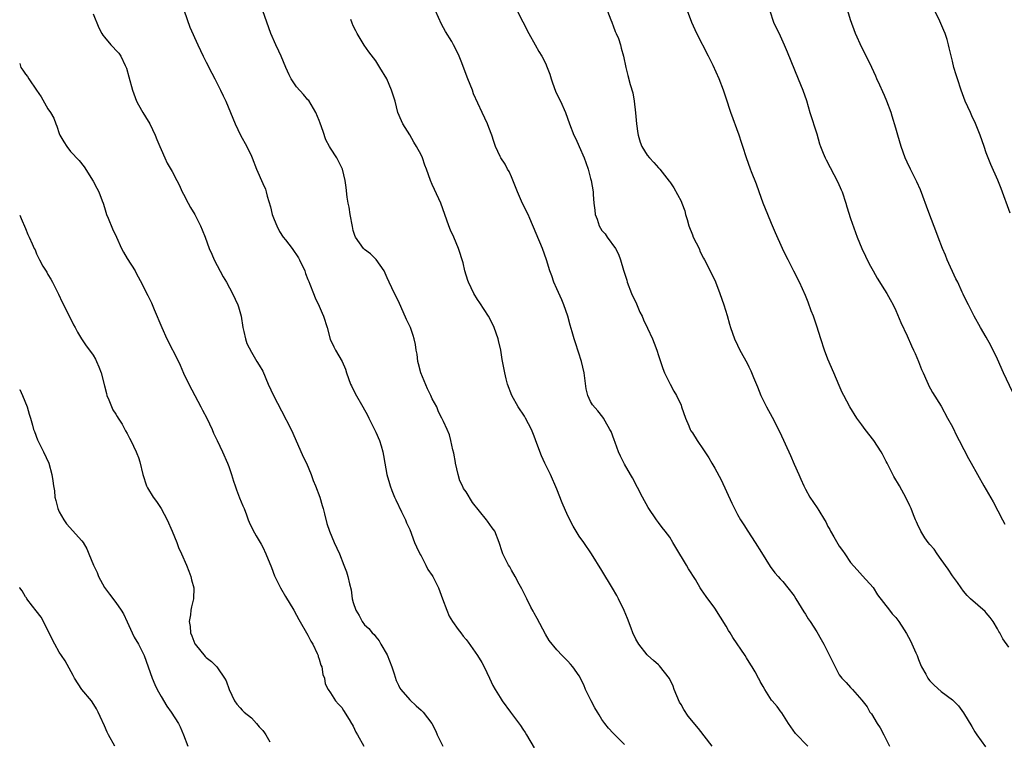
# Model space of a CAD drawing. Units: inches. Extents: x 2622000 to 2625000, y 1467000 to 1470000.
# Drawn here: x 2622000 to 2622174, y 1468498 to 1468625 of the extents above; entities that cross this region are included whole.
import ezdxf

# ---------------------------------------------------------------- set-up
doc = ezdxf.new("R2010")
doc.units = ezdxf.units.IN
doc.header["$MEASUREMENT"] = 0
doc.layers.add('LD26221467_10ft', color=93, linetype='Continuous')

msp = doc.modelspace()

# ---------------------------------------------------------------- linework, layer by layer
at = {"layer": 'LD26221467_10ft'}
for points, elevation in [([(2622013, 1468626.46), (2622014.02, 1468624.02), (2622014.53, 1468623), (2622014.71, 1468622.71), (2622015, 1468622.35), (2622016.14, 1468621), (2622016.56, 1468620.56), (2622017, 1468620.04), (2622017.51, 1468619.51), (2622017.87, 1468619), (2622018.66, 1468617.34), (2622018.85, 1468617), (2622018.89, 1468616.89), (2622019.33, 1468615.33), (2622019.93, 1468613), (2622020.67, 1468611), (2622021, 1468610.39), (2622021.81, 1468609), (2622022.28, 1468608.28), (2622023.01, 1468607.01), (2622023.98, 1468605), (2622024.24, 1468604.24), (2622024.81, 1468603), (2622025, 1468602.51), (2622025.66, 1468601), (2622026.09, 1468600.09), (2622027, 1468598.57), (2622027.79, 1468597), (2622028.21, 1468596.21), (2622028.76, 1468595), (2622029, 1468594.56), (2622029.8, 1468593), (2622030.22, 1468592.22), (2622030.97, 1468591), (2622032, 1468589), (2622032.3, 1468588.3), (2622032.8, 1468587), (2622033.53, 1468585), (2622033.97, 1468583.97), (2622034.4, 1468583), (2622035.99, 1468579.99), (2622036.57, 1468579), (2622037.65, 1468577), (2622038.59, 1468575), (2622038.69, 1468574.69), (2622039.18, 1468573), (2622039.5, 1468571), (2622039.68, 1468570.32), (2622039.95, 1468569), (2622040.2, 1468568.2), (2622041, 1468566.63), (2622041.98, 1468565), (2622042.35, 1468564.35), (2622043, 1468563.28), (2622043.95, 1468561), (2622044.9, 1468559), (2622046.29, 1468556.29), (2622048, 1468553), (2622048.32, 1468552.32), (2622050.16, 1468548.16), (2622050.72, 1468547), (2622051.58, 1468545), (2622051.94, 1468543.94), (2622052.36, 1468543), (2622053.12, 1468541), (2622053.53, 1468539.53), (2622053.69, 1468539), (2622053.94, 1468538.06), (2622054.35, 1468536.35), (2622054.79, 1468535), (2622055.64, 1468533), (2622056.56, 1468531), (2622057.33, 1468529), (2622057.82, 1468527.82), (2622058.06, 1468527), (2622058.33, 1468525.67), (2622058.64, 1468524.64), (2622058.84, 1468523), (2622059, 1468522.37), (2622059.47, 1468521), (2622060.07, 1468520.07), (2622060.58, 1468519), (2622061, 1468518.41), (2622061.76, 1468517.76), (2622062.35, 1468517), (2622062.7, 1468516.7), (2622063, 1468516.3), (2622063.6, 1468515.6), (2622063.91, 1468515), (2622065, 1468513.13), (2622065.84, 1468511), (2622066.26, 1468509.74), (2622066.59, 1468508.59), (2622067, 1468507.75), (2622067.23, 1468507.23), (2622067.4, 1468507), (2622069, 1468505.19), (2622070.12, 1468504.12), (2622071, 1468503.36), (2622071.37, 1468503), (2622072.89, 1468501), (2622073.61, 1468499.61), (2622073.86, 1468499), (2622074.85, 1468497)], 9220), ([(2622029.07, 1468627), (2622030.12, 1468624.12), (2622031.52, 1468621), (2622032.46, 1468619), (2622033, 1468617.95), (2622033.97, 1468615.97), (2622034.52, 1468615), (2622035.55, 1468613), (2622035.98, 1468611.98), (2622036.47, 1468611), (2622038.12, 1468607), (2622039.09, 1468605), (2622040.16, 1468603), (2622041, 1468601.28), (2622041.12, 1468601), (2622041.9, 1468599), (2622043, 1468596.47), (2622043.46, 1468595.46), (2622043.62, 1468595), (2622043.78, 1468594.22), (2622044.35, 1468592.35), (2622044.66, 1468591), (2622045, 1468590.11), (2622045.47, 1468589), (2622045.98, 1468587.98), (2622046.64, 1468587), (2622047, 1468586.51), (2622048.2, 1468585), (2622049.35, 1468583.35), (2622049.53, 1468583), (2622050.44, 1468581), (2622050.58, 1468580.58), (2622051, 1468579.51), (2622051.13, 1468579.13), (2622051.34, 1468578.66), (2622051.98, 1468577), (2622052.28, 1468576.28), (2622053, 1468574.78), (2622053.54, 1468573.54), (2622053.76, 1468573), (2622054.38, 1468571), (2622054.95, 1468568.95), (2622055.56, 1468567.56), (2622055.87, 1468567), (2622057.04, 1468565), (2622057.63, 1468563.63), (2622057.84, 1468563), (2622058.55, 1468561), (2622058.69, 1468560.69), (2622059.36, 1468559.36), (2622060.72, 1468557), (2622061.51, 1468555.51), (2622061.76, 1468555), (2622062.78, 1468553), (2622063, 1468552.52), (2622063.65, 1468551), (2622063.94, 1468550.06), (2622064.23, 1468549), (2622064.35, 1468548.35), (2622064.62, 1468547), (2622064.98, 1468545), (2622065.43, 1468543.43), (2622065.52, 1468543), (2622065.84, 1468542.16), (2622066.31, 1468541), (2622066.52, 1468540.52), (2622067.56, 1468538.44), (2622068.25, 1468537), (2622068.46, 1468536.46), (2622069, 1468535.28), (2622069.87, 1468533), (2622070.21, 1468532.21), (2622070.82, 1468531), (2622070.87, 1468530.87), (2622071, 1468530.66), (2622071.87, 1468529), (2622072.23, 1468528.23), (2622073, 1468527.17), (2622073.11, 1468527), (2622074.08, 1468525), (2622074.3, 1468524.3), (2622074.83, 1468523), (2622075.57, 1468521), (2622075.98, 1468519.98), (2622076.59, 1468519), (2622077.59, 1468517.59), (2622078.05, 1468517), (2622078.44, 1468516.44), (2622079, 1468515.81), (2622079.35, 1468515.35), (2622081.01, 1468513), (2622081.77, 1468511.77), (2622082.19, 1468511), (2622083.14, 1468509), (2622083.73, 1468507.73), (2622084.14, 1468507), (2622085, 1468505.59), (2622085.38, 1468505), (2622086.82, 1468503), (2622088.61, 1468500.61), (2622089, 1468499.97), (2622089.42, 1468499.42), (2622089.67, 1468499), (2622091, 1468496.69)], 9230), ([(2622107, 1468497.3), (2622105, 1468499.28), (2622104.18, 1468500.18), (2622103.52, 1468501), (2622103, 1468501.69), (2622102.51, 1468502.51), (2622102.25, 1468503), (2622101.78, 1468503.78), (2622101.12, 1468505), (2622100.12, 1468507), (2622099.8, 1468507.8), (2622099, 1468509.42), (2622097.84, 1468511), (2622097.45, 1468511.45), (2622097, 1468512.02), (2622095.98, 1468513), (2622095, 1468514.03), (2622093.68, 1468515.68), (2622093, 1468516.77), (2622091.55, 1468519.55), (2622091, 1468520.49), (2622090.84, 1468520.84), (2622090.42, 1468521.58), (2622089.71, 1468523), (2622089.49, 1468523.49), (2622089, 1468524.42), (2622088.82, 1468524.82), (2622088.38, 1468525.62), (2622087.68, 1468527), (2622087, 1468528.12), (2622086.69, 1468528.69), (2622086.5, 1468529), (2622085.48, 1468531), (2622085.34, 1468531.34), (2622084.81, 1468533), (2622084.03, 1468535), (2622083.61, 1468535.61), (2622082.75, 1468536.75), (2622082.59, 1468537), (2622080.08, 1468540.08), (2622079, 1468541.95), (2622078.54, 1468542.54), (2622078.35, 1468543), (2622077.89, 1468543.89), (2622077.58, 1468545), (2622077.13, 1468547), (2622077.13, 1468547.13), (2622076.8, 1468548.8), (2622076.62, 1468549.38), (2622076.3, 1468551), (2622076.05, 1468552.05), (2622075.61, 1468553), (2622075, 1468554.38), (2622074.71, 1468555), (2622074.1, 1468556.1), (2622073.78, 1468557), (2622073, 1468558.4), (2622072.76, 1468559), (2622072.17, 1468560.17), (2622070.98, 1468563), (2622070.57, 1468564.57), (2622070.44, 1468565), (2622070.3, 1468566.3), (2622070.14, 1468567), (2622070.02, 1468568.02), (2622069.79, 1468569), (2622069.6, 1468569.6), (2622069.11, 1468571), (2622069, 1468571.25), (2622068.42, 1468572.42), (2622067, 1468575.64), (2622066.28, 1468577), (2622065.34, 1468579), (2622065, 1468579.77), (2622064.64, 1468580.64), (2622064.47, 1468581), (2622063.04, 1468583.04), (2622062.06, 1468584.06), (2622061, 1468584.82), (2622060.81, 1468585), (2622059.39, 1468587), (2622059.27, 1468587.27), (2622059, 1468588.18), (2622058.86, 1468588.86), (2622058.48, 1468591), (2622058.3, 1468592.3), (2622058.12, 1468593), (2622057.92, 1468594.08), (2622057.77, 1468595.77), (2622057.59, 1468597), (2622057.1, 1468599), (2622056.1, 1468601), (2622055, 1468602.69), (2622054.82, 1468603), (2622054.19, 1468604.2), (2622053.66, 1468605.66), (2622053.16, 1468607.16), (2622053, 1468607.58), (2622052.4, 1468609), (2622051.14, 1468611.14), (2622051, 1468611.29), (2622050.22, 1468612.22), (2622049, 1468613.56), (2622048.01, 1468615), (2622047.67, 1468615.67), (2622047.06, 1468617), (2622046.24, 1468619), (2622045.85, 1468619.85), (2622045.29, 1468621), (2622044.42, 1468623), (2622043.02, 1468626.98)], 9240), ([(2622139.42, 1468497), (2622137.24, 1468499.24), (2622136.04, 1468501), (2622134.85, 1468502.85), (2622134.73, 1468503), (2622134.02, 1468504.02), (2622133.11, 1468505), (2622133, 1468505.13), (2622131.84, 1468507), (2622131.55, 1468507.55), (2622131, 1468508.43), (2622130.81, 1468508.81), (2622130.7, 1468509), (2622130.14, 1468510.14), (2622129.57, 1468511), (2622129.37, 1468511.37), (2622128.61, 1468512.61), (2622128.33, 1468513), (2622126.17, 1468516.17), (2622125.7, 1468517), (2622125.41, 1468517.41), (2622125, 1468518.19), (2622123, 1468521.39), (2622121.43, 1468523.43), (2622120.62, 1468524.62), (2622120.39, 1468525), (2622119.54, 1468526.46), (2622118.35, 1468528.35), (2622117.99, 1468529), (2622116.08, 1468532.08), (2622115.56, 1468533), (2622115, 1468533.91), (2622114.19, 1468535), (2622113.64, 1468535.64), (2622113, 1468536.55), (2622112.65, 1468537), (2622111.16, 1468539.16), (2622110.18, 1468541), (2622108.44, 1468544.44), (2622108.09, 1468545), (2622107, 1468546.86), (2622106.28, 1468548.28), (2622105.96, 1468549), (2622105.35, 1468550.65), (2622105.15, 1468551.15), (2622104.62, 1468552.62), (2622104.41, 1468553), (2622103.56, 1468554.44), (2622103.26, 1468555), (2622103.16, 1468555.16), (2622102.26, 1468556.26), (2622101.33, 1468557.33), (2622101, 1468557.92), (2622100.51, 1468559), (2622100.19, 1468560.19), (2622099.98, 1468562.02), (2622099.84, 1468563), (2622099.4, 1468565), (2622098.31, 1468568.31), (2622098.1, 1468569), (2622097.77, 1468570.23), (2622097.41, 1468571.41), (2622096.98, 1468573), (2622096.27, 1468575), (2622095.89, 1468575.89), (2622095, 1468577.82), (2622094.49, 1468579), (2622094.12, 1468580.12), (2622093.81, 1468581), (2622093.21, 1468583), (2622092.48, 1468585), (2622090.27, 1468590.27), (2622089.93, 1468591), (2622088.96, 1468592.96), (2622088.06, 1468595), (2622087, 1468597.64), (2622086.57, 1468598.57), (2622086.29, 1468599), (2622085.87, 1468599.87), (2622085.13, 1468601), (2622085, 1468601.26), (2622084.2, 1468603), (2622083.88, 1468603.88), (2622083.51, 1468605), (2622083, 1468606.39), (2622082.75, 1468607), (2622081.82, 1468609), (2622080.31, 1468612.31), (2622080.09, 1468613), (2622079.28, 1468615), (2622079, 1468615.76), (2622078.21, 1468617.79), (2622077.77, 1468619), (2622077.54, 1468619.54), (2622076.77, 1468621), (2622076.45, 1468621.55), (2622075.34, 1468623.35), (2622075, 1468624.02), (2622074.64, 1468624.64), (2622073.59, 1468627)], 9260), ([(2622087.99, 1468627), (2622089, 1468625.06), (2622090.1, 1468623), (2622091.21, 1468621), (2622091.82, 1468619.82), (2622092.36, 1468619), (2622093, 1468617.72), (2622093.34, 1468617), (2622093.8, 1468615.8), (2622094.02, 1468615), (2622094.29, 1468614.29), (2622094.8, 1468612.8), (2622095.43, 1468611.43), (2622095.65, 1468611), (2622096.55, 1468609), (2622097.27, 1468607), (2622098.06, 1468605), (2622098.37, 1468604.37), (2622098.96, 1468603), (2622099.84, 1468601), (2622100.16, 1468600.16), (2622100.58, 1468599), (2622101, 1468597.35), (2622101.1, 1468597), (2622101.45, 1468595), (2622101.46, 1468594.54), (2622101.58, 1468593), (2622101.76, 1468591.76), (2622101.81, 1468591), (2622102.14, 1468590.14), (2622102.5, 1468589), (2622103, 1468588.18), (2622103.55, 1468587.55), (2622103.93, 1468587), (2622105.39, 1468585), (2622105.95, 1468583.95), (2622106.29, 1468583), (2622106.84, 1468581.16), (2622107.4, 1468579.4), (2622107.5, 1468579), (2622108.26, 1468577), (2622108.49, 1468576.49), (2622109, 1468575.5), (2622109.73, 1468573.73), (2622110.12, 1468573), (2622110.38, 1468572.38), (2622111.09, 1468570.91), (2622111.93, 1468569), (2622112.22, 1468568.22), (2622112.72, 1468567), (2622113, 1468566.04), (2622113.38, 1468565), (2622113.77, 1468563.77), (2622114.09, 1468563), (2622115.07, 1468561), (2622115.75, 1468559.75), (2622116.19, 1468559), (2622117, 1468557.28), (2622117.11, 1468557), (2622117.8, 1468555), (2622118.38, 1468553.62), (2622118.62, 1468553), (2622118.75, 1468552.75), (2622119, 1468552.36), (2622119.88, 1468551), (2622121, 1468549.36), (2622121.94, 1468547.94), (2622122.47, 1468547), (2622123, 1468546.15), (2622124.1, 1468544.1), (2622125.96, 1468539.96), (2622127, 1468537.93), (2622127.54, 1468537), (2622128.12, 1468536.12), (2622128.81, 1468535), (2622130.12, 1468533), (2622131.22, 1468531.22), (2622132.02, 1468529.98), (2622132.75, 1468528.75), (2622133.62, 1468527.62), (2622134.21, 1468527), (2622134.56, 1468526.56), (2622135, 1468526.1), (2622135.9, 1468525), (2622137, 1468523.55), (2622137.31, 1468523), (2622138.71, 1468520.71), (2622139, 1468520.29), (2622139.48, 1468519.48), (2622139.83, 1468519), (2622141, 1468517.22), (2622141.82, 1468515.82), (2622142.28, 1468515), (2622144.24, 1468511), (2622145, 1468509.59), (2622145.45, 1468509), (2622146.22, 1468508.22), (2622147, 1468507.33), (2622147.17, 1468507.17), (2622147.31, 1468507), (2622149, 1468505.12), (2622149.93, 1468503.93), (2622150.43, 1468503), (2622150.67, 1468502.67), (2622151.7, 1468501), (2622152.23, 1468500.23), (2622152.89, 1468499), (2622153.89, 1468497)], 9270), ([(2622103.68, 1468627.68), (2622104.6, 1468625.4), (2622104.75, 1468625), (2622104.81, 1468624.81), (2622105, 1468624.35), (2622105.36, 1468623.36), (2622105.55, 1468623), (2622105.92, 1468622.08), (2622106.28, 1468621), (2622106.39, 1468620.39), (2622106.81, 1468619), (2622107.22, 1468617), (2622107.58, 1468615.58), (2622108.01, 1468613.99), (2622108.48, 1468612.48), (2622108.72, 1468611), (2622108.96, 1468608.96), (2622109.12, 1468607), (2622109.33, 1468605.33), (2622109.4, 1468605), (2622109.75, 1468603.75), (2622110.07, 1468603), (2622111, 1468601.47), (2622111.4, 1468601), (2622112.2, 1468600.2), (2622113, 1468599.25), (2622113.24, 1468599), (2622114.07, 1468597.93), (2622114.9, 1468596.9), (2622115, 1468596.74), (2622115.73, 1468595.73), (2622117, 1468593.34), (2622117.15, 1468593), (2622117.66, 1468591.66), (2622117.79, 1468591), (2622118.1, 1468590.1), (2622118.37, 1468589), (2622119, 1468587.38), (2622119.17, 1468587), (2622120.19, 1468585), (2622120.41, 1468584.41), (2622121, 1468583.29), (2622121.17, 1468583), (2622122.18, 1468581), (2622123.08, 1468579.08), (2622123.87, 1468577), (2622124.57, 1468575), (2622125.14, 1468573.14), (2622125.59, 1468571.59), (2622125.76, 1468571), (2622126.48, 1468569), (2622127, 1468567.87), (2622127.43, 1468567), (2622128.69, 1468564.69), (2622129, 1468564.07), (2622129.37, 1468563.37), (2622129.82, 1468562.18), (2622130.52, 1468560.52), (2622131.11, 1468559), (2622132.15, 1468557), (2622133.15, 1468555.15), (2622134.5, 1468552.5), (2622136.36, 1468548.36), (2622137, 1468546.87), (2622137.86, 1468545), (2622138.19, 1468544.19), (2622138.72, 1468543), (2622139, 1468542.45), (2622139.81, 1468541), (2622141.11, 1468539.11), (2622141.36, 1468538.64), (2622142.37, 1468537), (2622142.62, 1468536.62), (2622143, 1468535.82), (2622143.31, 1468535.31), (2622143.45, 1468535), (2622144.03, 1468533.97), (2622145, 1468532.32), (2622145.59, 1468531.59), (2622145.97, 1468531), (2622147, 1468529.47), (2622148.14, 1468528.14), (2622149.11, 1468527.11), (2622151, 1468525.04), (2622151.76, 1468523.76), (2622153.88, 1468521), (2622154.38, 1468520.38), (2622155, 1468519.73), (2622155.54, 1468519), (2622156.46, 1468517.54), (2622156.89, 1468516.89), (2622157.59, 1468515.59), (2622158.52, 1468513.48), (2622158.75, 1468513), (2622159, 1468512.31), (2622159.39, 1468511.39), (2622159.57, 1468511), (2622160.3, 1468509.7), (2622160.67, 1468509), (2622160.81, 1468508.81), (2622161, 1468508.55), (2622161.78, 1468507.78), (2622163, 1468506.65), (2622165, 1468505.16), (2622166.11, 1468504.11), (2622167, 1468502.9), (2622168.46, 1468500.46), (2622169, 1468499.51), (2622169.35, 1468499), (2622170.88, 1468496.88)], 9280), ([(2622175, 1468514.48), (2622173.95, 1468515.95), (2622173.41, 1468517), (2622173.25, 1468517.25), (2622173, 1468517.71), (2622172.24, 1468519), (2622171.71, 1468519.71), (2622171, 1468520.58), (2622170.79, 1468520.79), (2622168.2, 1468523), (2622167.6, 1468523.6), (2622167, 1468524.36), (2622166.56, 1468525), (2622165.94, 1468525.94), (2622165, 1468527.12), (2622164.26, 1468528.26), (2622163, 1468529.99), (2622162.31, 1468531), (2622161.8, 1468531.8), (2622161, 1468532.65), (2622160.74, 1468533), (2622160.16, 1468533.84), (2622159.4, 1468535), (2622159.28, 1468535.28), (2622159, 1468535.8), (2622158.66, 1468536.66), (2622158.48, 1468537), (2622158.11, 1468537.89), (2622157.7, 1468539), (2622157.49, 1468539.49), (2622156.85, 1468540.85), (2622155.64, 1468543), (2622154.65, 1468544.65), (2622153.45, 1468547), (2622153.31, 1468547.31), (2622152.62, 1468548.62), (2622152.38, 1468549), (2622151.09, 1468551), (2622149.58, 1468553), (2622149, 1468553.81), (2622148.13, 1468555), (2622146.85, 1468557), (2622145.79, 1468559), (2622145.53, 1468559.53), (2622145, 1468560.74), (2622144.06, 1468563), (2622143, 1468565.43), (2622142.41, 1468567), (2622141.72, 1468569), (2622141, 1468571.23), (2622140.41, 1468573), (2622140.03, 1468573.97), (2622139.49, 1468575.49), (2622139, 1468576.67), (2622137.94, 1468579), (2622136.98, 1468580.98), (2622135.95, 1468583), (2622135.6, 1468583.6), (2622134.96, 1468584.96), (2622133.72, 1468587.72), (2622133.19, 1468589), (2622133, 1468589.41), (2622132.33, 1468591), (2622131.96, 1468591.96), (2622131.53, 1468593), (2622130.8, 1468595), (2622130.34, 1468596.34), (2622129.44, 1468598.56), (2622129.28, 1468599), (2622128.58, 1468601), (2622127.95, 1468603), (2622127.7, 1468603.7), (2622127.27, 1468605), (2622125.8, 1468609), (2622125, 1468611.55), (2622124.64, 1468612.64), (2622124.51, 1468613), (2622123.72, 1468615), (2622122.66, 1468617.34), (2622121.88, 1468619), (2622119.82, 1468623), (2622118.92, 1468624.92), (2622118.15, 1468627)], 9290), ([(2622132.69, 1468627), (2622133.38, 1468625), (2622134.55, 1468622.55), (2622135.25, 1468621), (2622135.76, 1468619.76), (2622137.75, 1468615), (2622138.55, 1468613), (2622139.17, 1468611.17), (2622139.8, 1468609), (2622141, 1468605.28), (2622141.5, 1468603.5), (2622141.68, 1468603), (2622142.17, 1468601.83), (2622142.49, 1468601), (2622142.65, 1468600.65), (2622144.73, 1468596.73), (2622145.35, 1468595.35), (2622145.48, 1468595), (2622146.14, 1468593), (2622146.32, 1468592.32), (2622147, 1468590.26), (2622148.19, 1468587), (2622148.98, 1468584.98), (2622149.62, 1468583.62), (2622150.28, 1468582.28), (2622151, 1468581), (2622151.71, 1468579.71), (2622153, 1468577.65), (2622153.39, 1468577), (2622153.98, 1468575.98), (2622154.51, 1468575), (2622155, 1468574.02), (2622155.9, 1468571.9), (2622157, 1468569.54), (2622157.77, 1468567.77), (2622158.14, 1468567), (2622158.4, 1468566.4), (2622159.04, 1468565), (2622159.57, 1468563.57), (2622159.83, 1468563), (2622160.5, 1468561.5), (2622160.7, 1468561), (2622160.8, 1468560.8), (2622161.51, 1468559.51), (2622163, 1468557.07), (2622164.17, 1468555), (2622165, 1468553.47), (2622165.81, 1468551.81), (2622166.19, 1468551), (2622167.83, 1468547.83), (2622168.33, 1468547), (2622169.47, 1468545), (2622170.57, 1468543), (2622172.21, 1468540.21), (2622173.86, 1468537), (2622174.26, 1468536.26)], 9300), ([(2622175.65, 1468559.65), (2622174.06, 1468563), (2622173, 1468565.38), (2622171.81, 1468567.81), (2622171, 1468569.28), (2622169.96, 1468571), (2622168.87, 1468573), (2622167.85, 1468575), (2622167.55, 1468575.55), (2622166.89, 1468576.89), (2622166.75, 1468577.25), (2622165.96, 1468579), (2622165.64, 1468579.64), (2622164.08, 1468583), (2622163.79, 1468583.79), (2622163.28, 1468585), (2622162.52, 1468587), (2622162.07, 1468588.07), (2622161, 1468590.87), (2622160.44, 1468592.44), (2622159.76, 1468594.24), (2622159.36, 1468595.36), (2622158.74, 1468596.74), (2622158.08, 1468598.08), (2622157.6, 1468599), (2622157, 1468600.24), (2622156.68, 1468601), (2622155.95, 1468603), (2622155.34, 1468605), (2622155, 1468606.24), (2622154.36, 1468608.36), (2622154.15, 1468609), (2622153.42, 1468611), (2622153, 1468612.02), (2622152.68, 1468612.68), (2622152.17, 1468613.83), (2622151.63, 1468615), (2622151.44, 1468615.44), (2622150.74, 1468617), (2622149.54, 1468619.54), (2622149, 1468620.49), (2622147.86, 1468623), (2622147, 1468625.38), (2622146.53, 1468627)], 9310), ([(2622175.23, 1468591.23), (2622173.61, 1468595.61), (2622173.04, 1468597.04), (2622171.83, 1468599.83), (2622171.35, 1468601), (2622171, 1468601.9), (2622170.6, 1468603), (2622169.91, 1468605), (2622169.1, 1468607.1), (2622168.46, 1468608.46), (2622168.19, 1468609), (2622167.27, 1468611), (2622166.57, 1468613), (2622165.92, 1468615), (2622165.67, 1468615.67), (2622165.28, 1468617), (2622165, 1468618.1), (2622164.44, 1468620.44), (2622164.33, 1468621), (2622164.06, 1468621.94), (2622163.73, 1468623), (2622163.5, 1468623.5), (2622162.8, 1468625.2), (2622161.92, 1468627)], 9320), ([(2622122.52, 1468497), (2622120.08, 1468500.08), (2622118.26, 1468502.26), (2622117.47, 1468503.47), (2622117, 1468504.35), (2622116.75, 1468504.75), (2622115.81, 1468507), (2622115.59, 1468507.59), (2622114.96, 1468508.96), (2622113.18, 1468511.18), (2622113, 1468511.35), (2622112.11, 1468512.11), (2622111.12, 1468513), (2622111, 1468513.12), (2622109.53, 1468515), (2622109.33, 1468515.33), (2622109, 1468515.89), (2622108.48, 1468517), (2622108.15, 1468517.85), (2622107.53, 1468519.53), (2622106.95, 1468520.95), (2622105.96, 1468523), (2622105.63, 1468523.63), (2622104.9, 1468524.9), (2622103, 1468528.06), (2622101.18, 1468531), (2622099.82, 1468533), (2622099, 1468534.11), (2622098.43, 1468535), (2622097.89, 1468535.89), (2622097, 1468537.72), (2622096, 1468540), (2622095, 1468542.43), (2622093.89, 1468545), (2622092.93, 1468547), (2622092.29, 1468548.29), (2622091.48, 1468550.51), (2622091, 1468551.81), (2622090.52, 1468553), (2622089.48, 1468555), (2622089.31, 1468555.31), (2622088.21, 1468557), (2622087.08, 1468559), (2622086.32, 1468561), (2622086.08, 1468561.92), (2622085.81, 1468563), (2622085.37, 1468565.37), (2622085.1, 1468567), (2622084.72, 1468568.72), (2622084.65, 1468569), (2622083.96, 1468571), (2622083.65, 1468571.65), (2622082.93, 1468573), (2622081.39, 1468575.39), (2622081, 1468575.95), (2622080.34, 1468577), (2622079.38, 1468579), (2622079.3, 1468579.3), (2622078.77, 1468581), (2622078.46, 1468582.46), (2622077.64, 1468585), (2622076.79, 1468587), (2622076.23, 1468588.23), (2622075.92, 1468589), (2622074.51, 1468593), (2622073.38, 1468595.38), (2622073, 1468596.29), (2622072.66, 1468597), (2622071.96, 1468599), (2622071.69, 1468599.69), (2622071.24, 1468601), (2622071, 1468601.51), (2622070.22, 1468603), (2622069.75, 1468603.75), (2622069, 1468605.08), (2622067.81, 1468607), (2622067.55, 1468607.55), (2622066.92, 1468609), (2622066.42, 1468611), (2622066.05, 1468612.06), (2622065.8, 1468613), (2622064.93, 1468615), (2622063.74, 1468617), (2622063, 1468618.14), (2622061.77, 1468619.77), (2622060.94, 1468620.94), (2622059.69, 1468623), (2622059.44, 1468623.45), (2622059, 1468624.33), (2622058.8, 1468624.8), (2622058.56, 1468625.44)], 9250), ([(2622000, 1468617.66), (2622000.2, 1468617), (2622000.53, 1468616.53), (2622001, 1468615.82), (2622001.39, 1468615.39), (2622001.6, 1468615), (2622003, 1468612.95), (2622003.81, 1468611.81), (2622005, 1468609.69), (2622005.47, 1468609), (2622006.04, 1468608.04), (2622006.42, 1468607), (2622006.59, 1468606.59), (2622007, 1468605.29), (2622007.12, 1468605), (2622007.81, 1468603.81), (2622008.32, 1468603), (2622009, 1468602.12), (2622010.54, 1468600.54), (2622011.41, 1468599.41), (2622013, 1468596.91), (2622013.67, 1468595.67), (2622013.98, 1468595), (2622014.57, 1468593.43), (2622014.75, 1468593), (2622015, 1468592.25), (2622015.38, 1468591), (2622015.68, 1468590.32), (2622016.43, 1468588.43), (2622017.13, 1468587), (2622017.99, 1468585), (2622018.34, 1468584.34), (2622019, 1468583.18), (2622020.42, 1468581), (2622020.63, 1468580.63), (2622021.34, 1468579.34), (2622022.69, 1468576.69), (2622023.34, 1468575.35), (2622023.8, 1468574.2), (2622025.12, 1468571), (2622026.05, 1468569), (2622028.07, 1468565), (2622028.37, 1468564.37), (2622029, 1468562.94), (2622029.93, 1468561), (2622032.07, 1468557), (2622032.37, 1468556.37), (2622033.12, 1468555), (2622034.03, 1468553), (2622034.31, 1468552.31), (2622034.96, 1468551), (2622035.9, 1468549), (2622036.78, 1468547), (2622037, 1468546.42), (2622037.49, 1468545), (2622037.85, 1468543.85), (2622038.1, 1468543), (2622038.33, 1468542.33), (2622038.89, 1468540.89), (2622039.45, 1468539.45), (2622039.69, 1468539), (2622040.14, 1468537.86), (2622040.43, 1468537), (2622040.6, 1468536.6), (2622041.22, 1468535.22), (2622041.81, 1468534.19), (2622042.72, 1468532.72), (2622043, 1468532.15), (2622043.53, 1468531), (2622044.55, 1468528.55), (2622045.1, 1468527.1), (2622046.13, 1468525), (2622047, 1468523.47), (2622048.49, 1468521), (2622049, 1468520.12), (2622049.39, 1468519.39), (2622051, 1468516.6), (2622051.53, 1468515.53), (2622051.84, 1468515), (2622052.61, 1468513.39), (2622052.79, 1468513), (2622052.83, 1468512.83), (2622053, 1468512.34), (2622053.3, 1468511.3), (2622053.45, 1468511), (2622053.64, 1468509.64), (2622053.91, 1468509), (2622054.02, 1468508.02), (2622054.55, 1468507), (2622055, 1468506.39), (2622055.88, 1468505), (2622056.39, 1468504.39), (2622057, 1468503.82), (2622057.3, 1468503.3), (2622058.29, 1468501.71), (2622058.71, 1468501), (2622058.81, 1468500.81), (2622059, 1468500.52), (2622059.45, 1468499.45), (2622059.74, 1468499), (2622060.88, 1468497)], 9210), ([(2622000, 1468590.88), (2622000.27, 1468590.27), (2622001, 1468588.49), (2622001.45, 1468587.45), (2622001.68, 1468587), (2622002.2, 1468585.8), (2622002.58, 1468585), (2622002.73, 1468584.73), (2622003, 1468584.06), (2622003.35, 1468583.35), (2622003.5, 1468583), (2622004.12, 1468581.88), (2622004.78, 1468580.78), (2622005, 1468580.35), (2622005.53, 1468579.53), (2622005.83, 1468579), (2622006.88, 1468576.88), (2622007.49, 1468575.49), (2622008.86, 1468572.86), (2622009.5, 1468571.5), (2622009.8, 1468571), (2622010.21, 1468570.21), (2622010.95, 1468569), (2622011.78, 1468567.78), (2622012.37, 1468567), (2622013, 1468566.12), (2622013.4, 1468565.4), (2622013.6, 1468565), (2622014.03, 1468564.03), (2622014.39, 1468563), (2622015, 1468560.69), (2622015.33, 1468559.33), (2622015.42, 1468559), (2622015.79, 1468558.21), (2622016.47, 1468556.47), (2622017, 1468555.7), (2622017.26, 1468555.26), (2622017.44, 1468555), (2622018.11, 1468553.89), (2622018.6, 1468553), (2622018.72, 1468552.72), (2622019, 1468552.25), (2622019.41, 1468551.41), (2622019.64, 1468551), (2622020.6, 1468549), (2622020.73, 1468548.73), (2622021, 1468548), (2622021.25, 1468547.25), (2622021.81, 1468545), (2622022.45, 1468543), (2622022.64, 1468542.64), (2622023.64, 1468541), (2622024.23, 1468540.23), (2622025.01, 1468539.01), (2622026.11, 1468537), (2622027, 1468534.98), (2622027.79, 1468533), (2622028.12, 1468532.12), (2622028.65, 1468531), (2622029.52, 1468529), (2622029.9, 1468527.9), (2622030.29, 1468527), (2622030.41, 1468526.41), (2622030.8, 1468525), (2622030.74, 1468523), (2622030.39, 1468521.61), (2622030.28, 1468521), (2622030.21, 1468520.21), (2622029.98, 1468519), (2622030.16, 1468518.16), (2622030.24, 1468517), (2622030.47, 1468516.47), (2622031, 1468515.1), (2622031.05, 1468515), (2622032.81, 1468512.81), (2622033, 1468512.64), (2622033.94, 1468511.94), (2622034.85, 1468511), (2622035, 1468510.82), (2622036.26, 1468509), (2622036.54, 1468508.54), (2622037.03, 1468507), (2622038.03, 1468505), (2622038.4, 1468504.4), (2622039, 1468503.78), (2622039.36, 1468503.36), (2622039.71, 1468503), (2622041, 1468501.96), (2622041.89, 1468501), (2622042.39, 1468500.39), (2622043, 1468499.77), (2622043.32, 1468499.32), (2622043.53, 1468499), (2622044.25, 1468497.75)], 9200), ([(2622000, 1468560.05), (2622000.02, 1468560.02), (2622000.51, 1468559), (2622001.3, 1468557), (2622001.67, 1468555.67), (2622001.9, 1468555), (2622002.28, 1468553.72), (2622002.47, 1468553), (2622002.61, 1468552.61), (2622003.16, 1468551.16), (2622003.22, 1468551), (2622004.21, 1468549), (2622005.14, 1468547), (2622005.71, 1468545), (2622005.89, 1468543.89), (2622005.97, 1468543), (2622006.13, 1468542.13), (2622006.2, 1468541), (2622006.4, 1468540.4), (2622006.72, 1468539), (2622007, 1468538.4), (2622007.78, 1468537), (2622008.29, 1468536.29), (2622011, 1468533.26), (2622011.2, 1468533), (2622011.86, 1468531.86), (2622012.26, 1468531), (2622013.05, 1468529), (2622013.68, 1468527.68), (2622013.95, 1468527), (2622015, 1468525.02), (2622015.87, 1468523.86), (2622017, 1468522.38), (2622017.95, 1468521), (2622018.35, 1468520.35), (2622019, 1468518.99), (2622019.92, 1468517), (2622020.27, 1468516.27), (2622021, 1468515), (2622022, 1468513), (2622022.75, 1468511), (2622023.44, 1468509), (2622023.89, 1468507.88), (2622024.31, 1468507), (2622025, 1468505.78), (2622026.03, 1468504.03), (2622026.77, 1468503), (2622028.07, 1468501), (2622028.38, 1468500.38), (2622028.97, 1468499), (2622029.75, 1468497)], 9190), ([(2622016.84, 1468497), (2622015.72, 1468499), (2622015.48, 1468499.48), (2622015, 1468500.57), (2622014.22, 1468502.22), (2622013.9, 1468503), (2622013.59, 1468503.59), (2622012.83, 1468504.83), (2622012.72, 1468505), (2622010.99, 1468507), (2622009.67, 1468509), (2622009.46, 1468509.46), (2622008.06, 1468512.06), (2622007.39, 1468513), (2622007, 1468513.61), (2622006.19, 1468515), (2622005.78, 1468515.78), (2622005.22, 1468517), (2622003.77, 1468519.77), (2622002.92, 1468520.92), (2622002.25, 1468521.75), (2622001.29, 1468523), (2622001.18, 1468523.18), (2622001, 1468523.41), (2622000.43, 1468524.43), (2622000.01, 1468525), (2622000, 1468525.03)], 9180)]:
    msp.add_lwpolyline(points, dxfattribs=dict(at, elevation=elevation))

doc.saveas('drawing.dxf')
